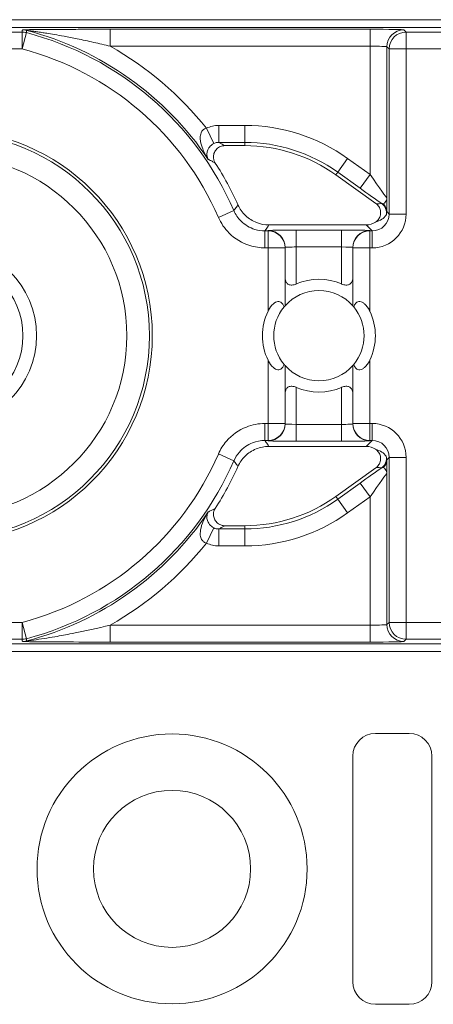
# Model space of a CAD drawing. Units: inches. Extents: x 0.5 to 49.8, y 0.5 to 38.3.
# Drawn here: x 43.2 to 43.6, y 20.3 to 21.2 of the extents above; entities that cross this region are included whole.
import ezdxf

# ---------------------------------------------------------------- set-up
doc = ezdxf.new("R2010")
doc.units = ezdxf.units.IN
doc.header["$LTSCALE"] = 4.571429
doc.header["$MEASUREMENT"] = 0
doc.layers.add('Visible (ANSI)', color=7, linetype='Continuous', lineweight=5)
doc.layers.add('Visible Narrow (ANSI)', color=7, linetype='Continuous', lineweight=5)

msp = doc.modelspace()

# ---------------------------------------------------------------- linework, layer by layer
at = {"layer": 'Visible (ANSI)'}
for p, q in [((43.80924, 21.16071), (42.49934, 21.16071)), ((43.77729, 21.15371), (42.53128, 21.15371)), ((43.41866, 21.04912), (43.40094, 21.04912)), ((43.53474, 20.99783), (43.49923, 21.02325)), ((43.44001, 20.97886), (43.52615, 20.97886)), ((43.45429, 20.95853), (43.45429, 20.95888)), ((43.45429, 20.90717), (43.45429, 20.95853)), ((43.51429, 20.95888), (43.51429, 20.95853)), ((43.51429, 20.95853), (43.51429, 20.90717)), ((43.45429, 20.8029), (43.45429, 20.85426)), ((43.51429, 20.85426), (43.51429, 20.8029)), ((43.45429, 20.80255), (43.45429, 20.8029)), ((43.51429, 20.8029), (43.51429, 20.80255)), ((43.52615, 20.78257), (43.44001, 20.78257)), ((43.49923, 20.73818), (43.53474, 20.7636)), ((43.40094, 20.71231), (43.41866, 20.71231)), ((43.80924, 20.60071), (42.49934, 20.60071)), ((42.53128, 20.60772), (43.77729, 20.60772)), ((43.53429, 20.52821), (43.56429, 20.52821)), ((43.51429, 20.30821), (43.51429, 20.50821)), ((43.58429, 20.50821), (43.58429, 20.30821)), ((43.56429, 20.28821), (43.53429, 20.28821))]:
    msp.add_line(p, q, dxfattribs=at)
for centre, radius in [((43.15429, 20.88071), 0.1825), ((43.15429, 20.88071), 0.08), ((43.35429, 20.40821), 0.06957)]:
    msp.add_circle(centre, radius, dxfattribs=at)
for centre, radius, start, end in [((43.41866, 20.91071), 0.13841, 54.39985, 90), ((43.15429, 20.88071), 0.28314, 24.15491, 32.70952), ((43.48429, 20.88071), 0.05, 66.42182, 113.57818), ((43.48429, 20.88071), 0.04, 41.40962, 138.59038), ((43.48429, 20.88071), 0.04, 140.48397, 219.51603), ((43.48429, 20.88071), 0.04, 320.48397, 39.51603), ((43.48429, 20.88071), 0.05, 154.15807, 205.84193), ((43.48429, 20.88071), 0.05, 334.15807, 25.84193), ((43.48429, 20.88071), 0.04, 221.40962, 318.59038), ((43.48429, 20.88071), 0.05, 246.42182, 293.57818), ((43.15429, 20.88071), 0.28314, 327.29048, 335.84509), ((43.41866, 20.85071), 0.13841, 270, 305.60015), ((43.53429, 20.50821), 0.02, 90, 180), ((43.56429, 20.50821), 0.02, 0, 90), ((43.53429, 20.30821), 0.02, 180, 270), ((43.56429, 20.30821), 0.02, 270, 0)]:
    msp.add_arc(centre, radius, start, end, dxfattribs=at)
for centre, major_axis, start_param, end_param in [((43.52614, 20.99386), (0.01061, -0.01061), 5.497939, 6.086688), ((43.52614, 20.76757), (0.01061, 0.01061), 0.196498, 0.785246)]:
    msp.add_ellipse(centre, major_axis=major_axis, ratio=0.999695, start_param=start_param, end_param=end_param, dxfattribs=at)
for points, knots in [([(43.40094, 21.04912), (43.39964, 21.04912), (43.39835, 21.04887), (43.39594, 21.04788), (43.39484, 21.04715), (43.39299, 21.04532), (43.39225, 21.04424), (43.39123, 21.04184), (43.39096, 21.04055), (43.39093, 21.03828), (43.39106, 21.03731), (43.3916, 21.03543), (43.392, 21.03454), (43.39253, 21.03372)], [0, 0, 0, 0, 0.00992991, 0.00992991, 0.01985267, 0.01985267, 0.02977, 0.02977, 0.03968676, 0.03968676, 0.04711654, 0.04711654, 0.05454752, 0.05454752, 0.05454752, 0.05454752]), ([(43.41264, 20.99658), (43.41423, 20.99301), (43.41651, 20.9898), (43.42218, 20.98441), (43.42551, 20.9823), (43.43261, 20.97955), (43.43629, 20.97886), (43.44001, 20.97886)], [0, 0, 0, 0, 0.02976577, 0.02976577, 0.05952724, 0.05952724, 0.08782468, 0.08782468, 0.08782468, 0.08782468]), ([(43.53448, 20.98138), (43.53556, 20.98211), (43.53649, 20.98303), (43.53794, 20.98519), (43.53845, 20.9864), (43.53898, 20.98895), (43.53899, 20.99027), (43.53851, 20.99282), (43.53802, 20.99404), (43.53663, 20.99618), (43.53576, 20.9971), (43.53474, 20.99783)], [0, 0, 0, 0, 0.00992142, 0.00992142, 0.01983721, 0.01983721, 0.02975183, 0.02975183, 0.03967103, 0.03967103, 0.04920374, 0.04920374, 0.04920374, 0.04920374]), ([(43.45429, 20.93268), (43.45429, 20.93258), (43.45429, 20.93249), (43.45432, 20.93075), (43.45467, 20.9292), (43.45542, 20.92797), (43.45587, 20.92724), (43.45652, 20.92655), (43.45782, 20.92588), (43.4583, 20.92572), (43.45933, 20.92553), (43.45988, 20.9255), (43.4616, 20.9256), (43.46286, 20.92594), (43.46415, 20.92648), (43.46422, 20.92651), (43.46429, 20.92654)], [-0.01639458, -0.01639458, -0.01639458, -0.01639458, -0.01550493, -0.01550493, 0, 0, 0, 0.0092848, 0.0092848, 0.0139272, 0.0139272, 0.0185696, 0.0185696, 0.02811255, 0.02811255, 0.02866144, 0.02866144, 0.02866144, 0.02866144]), ([(43.50429, 20.92654), (43.50436, 20.92651), (43.50443, 20.92648), (43.50571, 20.92594), (43.50698, 20.9256), (43.50869, 20.9255), (43.50924, 20.92553), (43.51027, 20.92572), (43.51076, 20.92588), (43.51205, 20.92655), (43.5127, 20.92724), (43.51315, 20.92797), (43.5139, 20.9292), (43.51425, 20.93075), (43.51428, 20.93249), (43.51429, 20.93258), (43.51429, 20.93268)], [-0.02866144, -0.02866144, -0.02866144, -0.02866144, -0.02811255, -0.02811255, -0.0185696, -0.0185696, -0.0139272, -0.0139272, -0.0092848, -0.0092848, 0, 0, 0, 0.01550493, 0.01550493, 0.01639458, 0.01639458, 0.01639458, 0.01639458]), ([(43.43929, 20.90251), (43.4394, 20.90275), (43.43952, 20.90299), (43.44077, 20.9054), (43.44209, 20.90739), (43.44454, 20.90949), (43.44523, 20.90997), (43.44664, 20.91066), (43.44737, 20.91086), (43.44863, 20.91097), (43.44926, 20.91089), (43.45039, 20.91049), (43.45088, 20.91017), (43.45199, 20.9092), (43.45256, 20.90833), (43.45316, 20.90697), (43.4533, 20.90657), (43.45343, 20.90617)], [0.2380236, 0.2380236, 0.2380236, 0.2380236, 0.24012025, 0.24012025, 0.25936787, 0.25936787, 0.26548156, 0.26548156, 0.27159524, 0.27159524, 0.2773687, 0.2773687, 0.28314216, 0.28314216, 0.29325971, 0.29325971, 0.29721206, 0.29721206, 0.29721206, 0.29721206]), ([(43.45343, 20.90617), (43.45353, 20.90629), (43.45363, 20.90641), (43.45409, 20.90695), (43.45429, 20.90717), (43.45429, 20.90717)], [-0.10172398, -0.10172398, -0.10172398, -0.10172398, -0.09928393, -0.09928393, -0.08901842, -0.08901842, -0.08901842, -0.08901842]), ([(43.51429, 20.90717), (43.51429, 20.90717), (43.51448, 20.90695), (43.51494, 20.90641), (43.51504, 20.90629), (43.51514, 20.90617)], [0.08901842, 0.08901842, 0.08901842, 0.08901842, 0.09928393, 0.09928393, 0.10172398, 0.10172398, 0.10172398, 0.10172398]), ([(43.51514, 20.90617), (43.51527, 20.90657), (43.51542, 20.90697), (43.51601, 20.90833), (43.51658, 20.9092), (43.51769, 20.91017), (43.51818, 20.91049), (43.51931, 20.91089), (43.51994, 20.91097), (43.5212, 20.91086), (43.52193, 20.91066), (43.52334, 20.90997), (43.52403, 20.90949), (43.52648, 20.90739), (43.5278, 20.9054), (43.52905, 20.90299), (43.52917, 20.90275), (43.52929, 20.90251)], [0.0675427, 0.0675427, 0.0675427, 0.0675427, 0.07149505, 0.07149505, 0.0816126, 0.0816126, 0.08738606, 0.08738606, 0.09315952, 0.09315952, 0.0992732, 0.0992732, 0.10538689, 0.10538689, 0.12463451, 0.12463451, 0.12673116, 0.12673116, 0.12673116, 0.12673116]), ([(43.45343, 20.85526), (43.4533, 20.85485), (43.45316, 20.85445), (43.45256, 20.85309), (43.45199, 20.85223), (43.45088, 20.85126), (43.45039, 20.85094), (43.44926, 20.85054), (43.44863, 20.85046), (43.44737, 20.85057), (43.44664, 20.85077), (43.44523, 20.85145), (43.44454, 20.85194), (43.44209, 20.85404), (43.44077, 20.85603), (43.43952, 20.85844), (43.4394, 20.85868), (43.43929, 20.85892)], [0.0675427, 0.0675427, 0.0675427, 0.0675427, 0.07149505, 0.07149505, 0.0816126, 0.0816126, 0.08738606, 0.08738606, 0.09315952, 0.09315952, 0.0992732, 0.0992732, 0.10538689, 0.10538689, 0.12463451, 0.12463451, 0.12673116, 0.12673116, 0.12673116, 0.12673116]), ([(43.45429, 20.85426), (43.45429, 20.85426), (43.45409, 20.85447), (43.45363, 20.85502), (43.45353, 20.85514), (43.45343, 20.85526)], [0.08901842, 0.08901842, 0.08901842, 0.08901842, 0.09928393, 0.09928393, 0.10172398, 0.10172398, 0.10172398, 0.10172398]), ([(43.51514, 20.85526), (43.51504, 20.85514), (43.51494, 20.85502), (43.51448, 20.85447), (43.51429, 20.85426), (43.51429, 20.85426)], [-0.10172398, -0.10172398, -0.10172398, -0.10172398, -0.09928393, -0.09928393, -0.08901842, -0.08901842, -0.08901842, -0.08901842]), ([(43.52929, 20.85892), (43.52917, 20.85868), (43.52905, 20.85844), (43.5278, 20.85603), (43.52648, 20.85404), (43.52403, 20.85194), (43.52334, 20.85145), (43.52193, 20.85077), (43.5212, 20.85057), (43.51994, 20.85046), (43.51931, 20.85054), (43.51818, 20.85094), (43.51769, 20.85126), (43.51658, 20.85223), (43.51601, 20.85309), (43.51542, 20.85445), (43.51527, 20.85485), (43.51514, 20.85526)], [0.2380236, 0.2380236, 0.2380236, 0.2380236, 0.24012025, 0.24012025, 0.25936787, 0.25936787, 0.26548156, 0.26548156, 0.27159524, 0.27159524, 0.2773687, 0.2773687, 0.28314216, 0.28314216, 0.29325971, 0.29325971, 0.29721206, 0.29721206, 0.29721206, 0.29721206]), ([(43.46429, 20.83489), (43.46422, 20.83492), (43.46415, 20.83495), (43.46286, 20.83549), (43.4616, 20.83582), (43.45988, 20.83593), (43.45933, 20.8359), (43.4583, 20.83571), (43.45782, 20.83555), (43.45652, 20.83488), (43.45587, 20.83419), (43.45542, 20.83346), (43.45467, 20.83223), (43.45432, 20.83068), (43.45429, 20.82894), (43.45429, 20.82885), (43.45429, 20.82875)], [-0.02866144, -0.02866144, -0.02866144, -0.02866144, -0.02811255, -0.02811255, -0.0185696, -0.0185696, -0.0139272, -0.0139272, -0.0092848, -0.0092848, 0, 0, 0, 0.01550493, 0.01550493, 0.01639458, 0.01639458, 0.01639458, 0.01639458]), ([(43.51429, 20.82875), (43.51429, 20.82885), (43.51428, 20.82894), (43.51425, 20.83068), (43.5139, 20.83223), (43.51315, 20.83346), (43.5127, 20.83419), (43.51205, 20.83488), (43.51076, 20.83555), (43.51027, 20.83571), (43.50924, 20.8359), (43.50869, 20.83593), (43.50698, 20.83582), (43.50571, 20.83549), (43.50443, 20.83495), (43.50436, 20.83492), (43.50429, 20.83489)], [-0.01639458, -0.01639458, -0.01639458, -0.01639458, -0.01550493, -0.01550493, 0, 0, 0, 0.0092848, 0.0092848, 0.0139272, 0.0139272, 0.0185696, 0.0185696, 0.02811255, 0.02811255, 0.02866144, 0.02866144, 0.02866144, 0.02866144]), ([(43.44001, 20.78257), (43.4361, 20.78257), (43.43223, 20.78181), (43.425, 20.77884), (43.42171, 20.77667), (43.41629, 20.77132), (43.41416, 20.76824), (43.41264, 20.76485)], [0, 0, 0, 0, 0.02976565, 0.02976565, 0.05952699, 0.05952699, 0.08782468, 0.08782468, 0.08782468, 0.08782468]), ([(43.53474, 20.7636), (43.5358, 20.76436), (43.5367, 20.76532), (43.53809, 20.76753), (43.53856, 20.76875), (43.539, 20.77132), (43.53897, 20.77263), (43.5384, 20.77517), (43.53787, 20.77638), (43.53641, 20.77847), (43.53551, 20.77935), (43.53448, 20.78005)], [0, 0, 0, 0, 0.00992753, 0.00992753, 0.01984936, 0.01984936, 0.0297676, 0.0297676, 0.03968714, 0.03968714, 0.04920404, 0.04920404, 0.04920404, 0.04920404]), ([(43.39253, 20.72771), (43.39182, 20.72661), (43.39134, 20.72539), (43.39087, 20.72283), (43.39089, 20.72151), (43.39143, 20.71897), (43.39194, 20.71776), (43.3934, 20.71561), (43.39434, 20.71468), (43.39624, 20.71343), (43.39713, 20.71301), (43.399, 20.71245), (43.39997, 20.71231), (43.40094, 20.71231)], [0, 0, 0, 0, 0.00992995, 0.00992995, 0.01985278, 0.01985278, 0.02977019, 0.02977019, 0.03968703, 0.03968703, 0.04711664, 0.04711664, 0.05454753, 0.05454753, 0.05454753, 0.05454753])]:
    msp.add_open_spline(points, degree=3, knots=knots, dxfattribs=at)
at = {"layer": 'Visible Narrow (ANSI)'}
for p, q in [((43.22152, 21.14978), (43.08705, 21.14978)), ((43.22152, 21.13478), (43.22152, 21.14978)), ((43.29945, 21.15222), (43.29945, 21.13723)), ((43.52955, 21.15222), (43.29945, 21.15222)), ((43.52955, 21.15222), (43.52955, 21.13723)), ((43.56147, 21.14978), (43.55954, 21.15171)), ((43.56147, 21.14978), (43.56147, 21.13478)), ((43.77336, 21.14978), (43.56147, 21.14978)), ((43.22536, 21.14928), (43.22152, 21.13478)), ((43.08705, 21.13478), (43.22152, 21.13478)), ((43.29945, 21.13723), (43.52955, 21.13723)), ((43.52955, 21.13723), (43.52955, 21.02354)), ((43.54454, 21.0027), (43.54454, 21.13671)), ((43.54454, 21.13671), (43.54647, 21.13478)), ((43.54647, 21.13478), (43.54647, 20.98853)), ((43.56147, 21.13478), (43.54647, 21.13478)), ((43.56147, 21.13478), (43.64858, 21.13478)), ((43.56147, 20.98853), (43.56147, 21.13478)), ((43.38471, 21.0645), (43.39124, 21.05101)), ((43.41866, 21.067), (43.3956, 21.067)), ((43.3956, 21.067), (43.3956, 21.052)), ((43.41866, 21.067), (43.41866, 21.052)), ((43.3956, 21.052), (43.41866, 21.052)), ((43.41866, 21.052), (43.41866, 21.04912)), ((43.50964, 21.03779), (43.50091, 21.0256)), ((43.52955, 21.02354), (43.50964, 21.03779)), ((43.50091, 21.0256), (43.49923, 21.02325)), ((43.50091, 21.0256), (43.52081, 21.01134)), ((43.52955, 21.02354), (43.52081, 21.01134)), ((43.39528, 20.98557), (43.40903, 20.99156)), ((43.54647, 20.98853), (43.54428, 20.99072)), ((43.56147, 20.98853), (43.54647, 20.98853)), ((43.52615, 20.97886), (43.53147, 20.97353)), ((43.43653, 20.95853), (43.43653, 20.97353)), ((43.43929, 20.97353), (43.43653, 20.97353)), ((43.43929, 20.97388), (43.43929, 20.97353)), ((43.43929, 20.95853), (43.43929, 20.97353)), ((43.46429, 20.97431), (43.46429, 20.95932)), ((43.50429, 20.97431), (43.46429, 20.97431)), ((43.50429, 20.97431), (43.50429, 20.95932)), ((43.52929, 20.97353), (43.52929, 20.97388)), ((43.52929, 20.97353), (43.52929, 20.95853)), ((43.53147, 20.97353), (43.52929, 20.97353)), ((43.53147, 20.95853), (43.53147, 20.97353)), ((43.43653, 20.95853), (43.43929, 20.95853)), ((43.45429, 20.95853), (43.43929, 20.95853)), ((43.43929, 20.95853), (43.43929, 20.90251)), ((43.46429, 20.95932), (43.50429, 20.95932)), ((43.46429, 20.92654), (43.46429, 20.95932)), ((43.50429, 20.95932), (43.50429, 20.92654)), ((43.52929, 20.95853), (43.51429, 20.95853)), ((43.52929, 20.90251), (43.52929, 20.95853)), ((43.52929, 20.95853), (43.53147, 20.95853)), ((43.43929, 20.85892), (43.43929, 20.8029)), ((43.52929, 20.8029), (43.52929, 20.85892)), ((43.46429, 20.80211), (43.46429, 20.83489)), ((43.50429, 20.83489), (43.50429, 20.80211)), ((43.43653, 20.8029), (43.43653, 20.7879)), ((43.43929, 20.8029), (43.43653, 20.8029)), ((43.43929, 20.7879), (43.43929, 20.8029)), ((43.43929, 20.8029), (43.45429, 20.8029)), ((43.46429, 20.78712), (43.46429, 20.80211)), ((43.50429, 20.80211), (43.46429, 20.80211)), ((43.50429, 20.78712), (43.50429, 20.80211)), ((43.51429, 20.8029), (43.52929, 20.8029)), ((43.52929, 20.8029), (43.52929, 20.7879)), ((43.53147, 20.8029), (43.52929, 20.8029)), ((43.53147, 20.8029), (43.53147, 20.7879)), ((43.43653, 20.7879), (43.43929, 20.7879)), ((43.43929, 20.7879), (43.43929, 20.78755)), ((43.46429, 20.78712), (43.50429, 20.78712)), ((43.53147, 20.7879), (43.52615, 20.78257)), ((43.52929, 20.7879), (43.53147, 20.7879)), ((43.52929, 20.78755), (43.52929, 20.7879)), ((43.39528, 20.77586), (43.40903, 20.76987)), ((43.54428, 20.77071), (43.54647, 20.7729)), ((43.56147, 20.7729), (43.54647, 20.7729)), ((43.54647, 20.7729), (43.54647, 20.62665)), ((43.56147, 20.62665), (43.56147, 20.7729)), ((43.54454, 20.62472), (43.54454, 20.75873)), ((43.52081, 20.75008), (43.50091, 20.73583)), ((43.52955, 20.73789), (43.52081, 20.75008)), ((43.50091, 20.73583), (43.49923, 20.73818)), ((43.50964, 20.72364), (43.50091, 20.73583)), ((43.50964, 20.72364), (43.52955, 20.73789)), ((43.52955, 20.73789), (43.52955, 20.6242)), ((43.38471, 20.69692), (43.39124, 20.71042)), ((43.3956, 20.69443), (43.3956, 20.70942)), ((43.41866, 20.70942), (43.3956, 20.70942)), ((43.41866, 20.70942), (43.41866, 20.71231)), ((43.41866, 20.69443), (43.41866, 20.70942)), ((43.3956, 20.69443), (43.41866, 20.69443)), ((43.22152, 20.62665), (43.08705, 20.62665)), ((43.22152, 20.62665), (43.22536, 20.61215)), ((43.22152, 20.61165), (43.22152, 20.62665)), ((43.54647, 20.62665), (43.54454, 20.62472)), ((43.54647, 20.62665), (43.56147, 20.62665)), ((43.56147, 20.62665), (43.56147, 20.61165)), ((43.64858, 20.62665), (43.56147, 20.62665)), ((43.29945, 20.6092), (43.29945, 20.6242)), ((43.52955, 20.6242), (43.29945, 20.6242)), ((43.52955, 20.6092), (43.52955, 20.6242)), ((43.08705, 20.61165), (43.22152, 20.61165)), ((43.29945, 20.6092), (43.52955, 20.6092)), ((43.55954, 20.60972), (43.56147, 20.61165)), ((43.56147, 20.61165), (43.77336, 20.61165))]:
    msp.add_line(p, q, dxfattribs=at)
for centre, radius in [((43.15429, 20.88071), 0.17996), ((43.15429, 20.88071), 0.15996), ((43.15429, 20.88071), 0.068), ((43.35429, 20.40821), 0.11957)]:
    msp.add_circle(centre, radius, dxfattribs=at)
for centre, radius, start, end in [((43.15429, 20.88071), 0.27974, 33.94878, 75.23111), ((43.15429, 20.88071), 0.27781, 23.51431, 75.1767), ((43.15429, 20.88071), 0.26282, 23.51431, 75.1767), ((43.15429, 20.88071), 0.29474, 38.57704, 60.49363), ((43.41866, 20.91071), 0.15629, 54.39985, 90), ((43.41866, 20.91071), 0.14129, 54.39985, 90), ((43.15429, 20.88071), 0.26282, 284.8233, 336.48569), ((43.15429, 20.88071), 0.27781, 284.8233, 336.48569), ((43.41866, 20.85071), 0.14129, 270, 305.60015), ((43.15429, 20.88071), 0.27974, 284.76889, 326.05122), ((43.41866, 20.85071), 0.15629, 270, 305.60015), ((43.15429, 20.88071), 0.29474, 299.50637, 321.42296)]:
    msp.add_arc(centre, radius, start, end, dxfattribs=at)
for centre, major_axis, ratio, start_param, end_param in [((43.22152, 21.13478), (-0.01487, 0.00193), 0.999845, 4.583051, 4.841727), ((43.22177, 21.13671), (-0.01488, 0.00193), 0.999845, 4.583526, 4.841252), ((43.52955, 21.1517), (-0.03, 0), 0.017455, 3.159046, 4.712389), ((43.55954, 21.13671), (0.01061, 0.01061), 0.999695, 0.78555, 2.356042), ((43.56147, 21.13478), (-0.01061, -0.01061), 0.999695, 3.927143, 5.497635), ((43.52955, 21.1367), (0.015, 0), 0.03491, 0.017453, 1.570796), ((43.52955, 21.02418), (0.015, -0.02149), 0.01407, 4.732545, 6.285888), ((43.52081, 21.01199), (0.03, -0.02148), 0.014191, 4.722552, 5.409652), ((43.5334, 21.00055), (-0.00806, 0.00161), 0.300914, 1.798055, 2.555592), ((43.53402, 20.98974), (-0.00226, 0.00974), 0.99973, 4.259825, 5.433573), ((43.53428, 20.99072), (0.00998, -0.00062), 0.962762, 0.064599, 0.856078), ((43.53147, 20.98853), (0.02122, -0.02122), 0.999695, 5.497939, 7.068431), ((43.53147, 20.98853), (0.01062, -0.01062), 0.999087, 5.497939, 7.068431), ((43.52758, 20.99242), (0.01767, -0.00025), 0.675007, 5.122806, 5.880032), ((43.46429, 20.97388), (-0.025, 0), 0.017455, 4.712389, 6.283185), ((43.43929, 20.95888), (0.015, 0), 0.999848, 0, 1.570796), ((43.43929, 20.95853), (0.015, 0), 0.999848, 0, 1.570796), ((43.50429, 20.97388), (-0.025, 0), 0.017455, 3.141593, 4.712389), ((43.52929, 20.95888), (-0.015, 0), 0.999848, 4.712389, 6.283185), ((43.52929, 20.95853), (-0.015, 0), 0.999848, 4.712389, 6.283185), ((43.46429, 20.95888), (0.01, 0), 0.043638, 1.570796, 3.141593), ((43.50429, 20.95888), (0.01, 0), 0.043638, 0, 1.570796), ((43.43929, 20.8029), (0.015, 0), 0.999848, 4.712389, 6.283185), ((43.43929, 20.80255), (0.015, 0), 0.999848, 4.712389, 6.283185), ((43.46429, 20.80255), (-0.01, 0), 0.043638, 0, 1.570796), ((43.50429, 20.80255), (-0.01, 0), 0.043638, 1.570796, 3.141593), ((43.52929, 20.8029), (-0.015, 0), 0.999848, 0, 1.570796), ((43.52929, 20.80255), (-0.015, 0), 0.999848, 0, 1.570796), ((43.53147, 20.77289), (0.02122, 0.02122), 0.999695, 5.497939, 7.068431), ((43.46429, 20.78755), (0.025, 0), 0.017455, 3.141593, 4.712389), ((43.50429, 20.78755), (0.025, 0), 0.017455, 4.712389, 6.283185), ((43.53147, 20.77289), (0.01062, 0.01062), 0.999087, 5.497939, 7.068431), ((43.52758, 20.76901), (-0.01767, -0.00025), 0.675007, 3.544746, 4.301972), ((43.53402, 20.77169), (0.00813, 0.00582), 0.999965, 4.712389, 5.886138), ((43.53428, 20.77071), (0.00998, 0.00062), 0.962762, 5.427107, 6.218586), ((43.52081, 20.74944), (0.03, 0.02148), 0.014191, 0.873533, 1.560634), ((43.52955, 20.73725), (0.015, 0.02149), 0.01407, 6.280483, 7.833826), ((43.5334, 20.76088), (0.00806, 0.00161), 0.300914, 0.586001, 1.343537), ((43.56147, 20.62665), (0.01061, -0.01061), 0.999695, 3.927143, 5.497635), ((43.52955, 20.62472), (-0.015, 0), 0.03491, 1.570796, 3.124139), ((43.55954, 20.62472), (0.01061, -0.01061), 0.999695, 3.927143, 5.497635), ((43.22152, 20.62665), (0.01487, 0.00193), 0.999845, 4.583051, 4.841727), ((43.22177, 20.62472), (-0.01488, -0.00193), 0.999845, 1.441933, 1.699659), ((43.52955, 20.60973), (0.03, 0), 0.017455, 4.712389, 6.265732)]:
    msp.add_ellipse(centre, major_axis=major_axis, ratio=ratio, start_param=start_param, end_param=end_param, dxfattribs=at)
for points, knots in [([(43.22177, 21.15171), (43.22175, 21.15151), (43.22172, 21.1513), (43.22167, 21.15089), (43.22164, 21.15069), (43.22162, 21.15049), (43.22159, 21.15028), (43.22156, 21.15008), (43.22153, 21.14984), (43.22153, 21.14981), (43.22152, 21.14978)], [-0.3563394, -0.3563394, -0.3563394, -0.3563394, -0.2672546, -0.2672546, -0.1781697, -0.1781697, -0.1781697, -0.0890849, -0.0890849, -0.0755661, -0.0755661, -0.0755661, -0.0755661]), ([(43.29945, 21.15222), (43.29403, 21.15222), (43.28859, 21.15222), (43.27781, 21.1522), (43.27248, 21.15218), (43.26316, 21.15214), (43.25915, 21.15212), (43.25215, 21.15209), (43.24914, 21.15207), (43.2439, 21.15203), (43.24166, 21.15202), (43.23799, 21.15199), (43.23656, 21.15197), (43.23358, 21.15195), (43.23204, 21.15193), (43.2294, 21.1519), (43.22829, 21.15189), (43.22653, 21.15186), (43.22586, 21.15185), (43.22455, 21.15182), (43.22391, 21.15181), (43.22294, 21.15178), (43.22258, 21.15177), (43.2221, 21.15175), (43.22195, 21.15174), (43.2218, 21.15172), (43.22178, 21.15172), (43.22177, 21.15171)], [0, 0, 0, 0, 0.0412988, 0.0412988, 0.0820894, 0.0820894, 0.1134668, 0.1134668, 0.1376032, 0.1376032, 0.1561697, 0.1561697, 0.1682833, 0.1682833, 0.1819381, 0.1819381, 0.1924417, 0.1924417, 0.1993551, 0.1993551, 0.2070058, 0.2070058, 0.212891, 0.212891, 0.2174181, 0.2174181, 0.2202476, 0.2202476, 0.2202476, 0.2202476]), ([(43.22536, 21.14928), (43.22537, 21.14931), (43.22537, 21.14934), (43.2254, 21.14958), (43.22542, 21.14978), (43.22545, 21.14999), (43.22547, 21.15019), (43.2255, 21.1504), (43.22555, 21.15081), (43.22557, 21.15101), (43.2256, 21.15121)], [0.0755661, 0.0755661, 0.0755661, 0.0755661, 0.0890849, 0.0890849, 0.1781697, 0.1781697, 0.1781697, 0.2672546, 0.2672546, 0.3563394, 0.3563394, 0.3563394, 0.3563394]), ([(43.2256, 21.15121), (43.2256, 21.15122), (43.22563, 21.15122), (43.22577, 21.15121), (43.22593, 21.15119), (43.22641, 21.15114), (43.22678, 21.15109), (43.22776, 21.15097), (43.22841, 21.15089), (43.22974, 21.15072), (43.23042, 21.15062), (43.23219, 21.15038), (43.23331, 21.15023), (43.23596, 21.14985), (43.2375, 21.14962), (43.24048, 21.14916), (43.2419, 21.14894), (43.24552, 21.14836), (43.24774, 21.14799), (43.25286, 21.14711), (43.25578, 21.14659), (43.26251, 21.14533), (43.26633, 21.14459), (43.27509, 21.1428), (43.28002, 21.14174), (43.28982, 21.13953), (43.29469, 21.13839), (43.29945, 21.13723)], [-0.2202476, -0.2202476, -0.2202476, -0.2202476, -0.2174181, -0.2174181, -0.212891, -0.212891, -0.2070058, -0.2070058, -0.1993551, -0.1993551, -0.1924417, -0.1924417, -0.1819381, -0.1819381, -0.1682833, -0.1682833, -0.1561697, -0.1561697, -0.1376032, -0.1376032, -0.1134668, -0.1134668, -0.0820894, -0.0820894, -0.0412988, -0.0412988, 0, 0, 0, 0]), ([(43.38471, 21.0645), (43.38246, 21.06394), (43.38082, 21.06241), (43.37945, 21.05906), (43.37922, 21.05756), (43.37924, 21.05497), (43.37933, 21.05394), (43.3795, 21.0529), (43.37986, 21.05071), (43.38055, 21.04844), (43.38271, 21.04302), (43.3844, 21.03988), (43.38634, 21.03694)], [0, 0, 0, 0, 0.0329437, 0.0329437, 0.0541737, 0.0541737, 0.0674425, 0.0674425, 0.0674425, 0.0954207, 0.0954207, 0.134885, 0.134885, 0.134885, 0.134885]), ([(43.3956, 21.067), (43.39373, 21.067), (43.39184, 21.06679), (43.38818, 21.06595), (43.38639, 21.06532), (43.38471, 21.0645)], [0, 0, 0, 0, 0.01428803, 0.01428803, 0.02857605, 0.02857605, 0.02857605, 0.02857605]), ([(43.38634, 21.03694), (43.3857, 21.03802), (43.38528, 21.03927), (43.38507, 21.04162), (43.38513, 21.04266), (43.38538, 21.04374), (43.3855, 21.04426), (43.38567, 21.04478), (43.38623, 21.04616), (43.3867, 21.04701), (43.38831, 21.04909), (43.38968, 21.05026), (43.39124, 21.05101)], [-0.134885, -0.134885, -0.134885, -0.134885, -0.0954207, -0.0954207, -0.0674425, -0.0674425, -0.0674425, -0.0541737, -0.0541737, -0.0329437, -0.0329437, 0, 0, 0, 0]), ([(43.39124, 21.05101), (43.39191, 21.05134), (43.39263, 21.05159), (43.39409, 21.05192), (43.39485, 21.05201), (43.3956, 21.052)], [-0.02857605, -0.02857605, -0.02857605, -0.02857605, -0.01428803, -0.01428803, 0, 0, 0, 0]), ([(43.40094, 21.04912), (43.39997, 21.04965), (43.39899, 21.05018), (43.39726, 21.05112), (43.39652, 21.05151), (43.39577, 21.05191), (43.39572, 21.05194), (43.39566, 21.05197), (43.3956, 21.052)], [-0.8387748, -0.8387748, -0.8387748, -0.8387748, -0.6063433, -0.6063433, -0.4320958, -0.4320958, -0.4320958, -0.418727, -0.418727, -0.418727, -0.418727]), ([(43.38682, 21.03669), (43.38703, 21.03658), (43.38724, 21.03647), (43.38746, 21.03636), (43.38819, 21.03599), (43.38892, 21.03561), (43.39061, 21.03473), (43.39157, 21.03422), (43.39253, 21.03372)], [0.3812663, 0.3812663, 0.3812663, 0.3812663, 0.4320958, 0.4320958, 0.4320958, 0.6063433, 0.6063433, 0.8387748, 0.8387748, 0.8387748, 0.8387748]), ([(43.54454, 21.0027), (43.54449, 21.00142), (43.54401, 21.0006), (43.54318, 20.99915), (43.54276, 20.99861), (43.54235, 20.99822), (43.54198, 20.99788), (43.54163, 20.99766), (43.54128, 20.99757)], [-0.00018253, -0.00018253, -0.00018253, -0.00018253, 0.01719544, 0.01719544, 0.03457341, 0.03457341, 0.03457341, 0.04987171, 0.04987171, 0.04987171, 0.04987171]), ([(43.54428, 20.99072), (43.54432, 20.99126), (43.54435, 20.99201), (43.54438, 20.99298), (43.54441, 20.99407), (43.54445, 20.99543), (43.5445, 20.99871), (43.54453, 21.00061), (43.54454, 21.0027)], [-0.04987171, -0.04987171, -0.04987171, -0.04987171, -0.03457341, -0.03457341, -0.03457341, -0.01719544, -0.01719544, 0.00018253, 0.00018253, 0.00018253, 0.00018253]), ([(43.41264, 20.99658), (43.41238, 20.99622), (43.41213, 20.99587), (43.4115, 20.99499), (43.41113, 20.99447), (43.41075, 20.99395), (43.41038, 20.99342), (43.41, 20.9929), (43.40943, 20.99211), (43.40923, 20.99183), (43.40903, 20.99156)], [-0.889193, -0.889193, -0.889193, -0.889193, -0.7244046, -0.7244046, -0.4829364, -0.4829364, -0.4829364, -0.2414682, -0.2414682, -0.1136598, -0.1136598, -0.1136598, -0.1136598]), ([(43.54128, 20.99757), (43.54103, 20.9975), (43.54074, 20.99752), (43.54025, 20.99765), (43.54004, 20.99774), (43.53984, 20.99787)], [0.06234704, 0.06234704, 0.06234704, 0.06234704, 0.07329817, 0.07329817, 0.08212292, 0.08212292, 0.08212292, 0.08212292]), ([(43.39528, 20.98557), (43.39751, 20.98044), (43.40077, 20.97565), (43.40983, 20.9666), (43.41623, 20.96272), (43.42747, 20.95922), (43.43204, 20.95853), (43.43653, 20.95853)], [0, 0, 0, 0, 0.0426455, 0.0426455, 0.0975023, 0.0975023, 0.1317879, 0.1317879, 0.1317879, 0.1317879]), ([(43.43653, 20.97353), (43.43353, 20.97353), (43.43049, 20.97399), (43.423, 20.97632), (43.41873, 20.97891), (43.41269, 20.98494), (43.41052, 20.98813), (43.40903, 20.99156)], [-0.1317879, -0.1317879, -0.1317879, -0.1317879, -0.0975023, -0.0975023, -0.0426455, -0.0426455, 0, 0, 0, 0]), ([(43.54377, 20.98751), (43.54381, 20.98757), (43.54389, 20.9878), (43.5441, 20.98872), (43.54426, 20.9895), (43.54428, 20.99072)], [-0.08212292, -0.08212292, -0.08212292, -0.08212292, -0.07329817, -0.07329817, -0.06234704, -0.06234704, -0.06234704, -0.06234704]), ([(43.43653, 20.97353), (43.43673, 20.97382), (43.43692, 20.97411), (43.43747, 20.97496), (43.43783, 20.97551), (43.43819, 20.97607), (43.43855, 20.97662), (43.43891, 20.97717), (43.43952, 20.9781), (43.43976, 20.97848), (43.44001, 20.97886)], [0.1136598, 0.1136598, 0.1136598, 0.1136598, 0.2414682, 0.2414682, 0.4829364, 0.4829364, 0.4829364, 0.7244046, 0.7244046, 0.889193, 0.889193, 0.889193, 0.889193]), ([(43.43653, 20.8029), (43.43094, 20.8029), (43.42524, 20.80182), (43.41333, 20.79712), (43.40723, 20.7928), (43.39953, 20.78389), (43.39707, 20.77998), (43.39528, 20.77586)], [0, 0, 0, 0, 0.0426455, 0.0426455, 0.0975023, 0.0975023, 0.1317879, 0.1317879, 0.1317879, 0.1317879]), ([(43.40903, 20.76987), (43.41023, 20.77262), (43.41186, 20.77523), (43.41699, 20.78117), (43.42107, 20.78405), (43.42901, 20.78718), (43.4328, 20.7879), (43.43653, 20.7879)], [-0.1317879, -0.1317879, -0.1317879, -0.1317879, -0.0975023, -0.0975023, -0.0426455, -0.0426455, 0, 0, 0, 0]), ([(43.44001, 20.78257), (43.43976, 20.78295), (43.43952, 20.78333), (43.43891, 20.78426), (43.43855, 20.78481), (43.43819, 20.78536), (43.43783, 20.78592), (43.43747, 20.78647), (43.43692, 20.78732), (43.43673, 20.78761), (43.43653, 20.7879)], [-0.889193, -0.889193, -0.889193, -0.889193, -0.7244046, -0.7244046, -0.4829364, -0.4829364, -0.4829364, -0.2414682, -0.2414682, -0.1136598, -0.1136598, -0.1136598, -0.1136598]), ([(43.40903, 20.76987), (43.40923, 20.7696), (43.40943, 20.76932), (43.41, 20.76853), (43.41038, 20.768), (43.41075, 20.76748), (43.41113, 20.76696), (43.4115, 20.76644), (43.41213, 20.76556), (43.41238, 20.76521), (43.41264, 20.76485)], [0.1136598, 0.1136598, 0.1136598, 0.1136598, 0.2414682, 0.2414682, 0.4829364, 0.4829364, 0.4829364, 0.7244046, 0.7244046, 0.889193, 0.889193, 0.889193, 0.889193]), ([(43.54428, 20.77071), (43.54426, 20.77154), (43.54418, 20.77217), (43.54396, 20.77343), (43.54382, 20.77384), (43.54377, 20.77392)], [-0.01974424, -0.01974424, -0.01974424, -0.01974424, -0.012234, -0.012234, 0, 0, 0, 0]), ([(43.54454, 20.75873), (43.54453, 20.76082), (43.5445, 20.76273), (43.54445, 20.766), (43.54441, 20.76735), (43.54438, 20.76845), (43.54435, 20.76942), (43.54432, 20.77017), (43.54428, 20.77071)], [-0.06947703, -0.06947703, -0.06947703, -0.06947703, -0.05210778, -0.05210778, -0.03473852, -0.03473852, -0.03473852, -0.01942987, -0.01942987, -0.01942987, -0.01942987]), ([(43.53984, 20.76356), (43.54011, 20.76373), (43.54042, 20.76384), (43.54091, 20.76391), (43.54111, 20.76391), (43.54128, 20.76386)], [0, 0, 0, 0, 0.012234, 0.012234, 0.01974424, 0.01974424, 0.01974424, 0.01974424]), ([(43.54128, 20.76386), (43.54163, 20.76376), (43.54199, 20.76355), (43.54235, 20.7632), (43.54276, 20.76281), (43.54318, 20.76227), (43.544, 20.76083), (43.54449, 20.76001), (43.54454, 20.75873)], [0.01942987, 0.01942987, 0.01942987, 0.01942987, 0.03473852, 0.03473852, 0.03473852, 0.05210778, 0.05210778, 0.06947703, 0.06947703, 0.06947703, 0.06947703]), ([(43.38634, 20.72449), (43.38463, 20.7219), (43.38312, 20.71915), (43.38081, 20.71381), (43.37996, 20.71118), (43.37917, 20.70654), (43.37911, 20.70444), (43.37977, 20.7014), (43.38025, 20.70028), (43.38149, 20.69864), (43.38219, 20.69803), (43.38353, 20.6973), (43.3841, 20.69708), (43.38471, 20.69692)], [-0.0004879, -0.0004879, -0.0004879, -0.0004879, 0.0342323, 0.0342323, 0.066363, 0.066363, 0.0934837, 0.0934837, 0.1113509, 0.1113509, 0.1255332, 0.1255332, 0.1343971, 0.1343971, 0.1343971, 0.1343971]), ([(43.39124, 20.71042), (43.39082, 20.71062), (43.39041, 20.71085), (43.38939, 20.71152), (43.38882, 20.71199), (43.38766, 20.71313), (43.38712, 20.71383), (43.38603, 20.7156), (43.38561, 20.71671), (43.38509, 20.71899), (43.38506, 20.72018), (43.38538, 20.72245), (43.38577, 20.72354), (43.38634, 20.72449)], [-0.1343971, -0.1343971, -0.1343971, -0.1343971, -0.1255332, -0.1255332, -0.1113509, -0.1113509, -0.0934837, -0.0934837, -0.066363, -0.066363, -0.0342323, -0.0342323, 0.0004879, 0.0004879, 0.0004879, 0.0004879]), ([(43.39253, 20.72771), (43.39174, 20.7273), (43.39096, 20.72688), (43.38927, 20.726), (43.38836, 20.72553), (43.38746, 20.72507), (43.38724, 20.72496), (43.38703, 20.72485), (43.38682, 20.72473)], [-0.8387748, -0.8387748, -0.8387748, -0.8387748, -0.6481437, -0.6481437, -0.4320958, -0.4320958, -0.4320958, -0.3812663, -0.3812663, -0.3812663, -0.3812663]), ([(43.3956, 20.70942), (43.39485, 20.70942), (43.39409, 20.70951), (43.39263, 20.70984), (43.39191, 20.71009), (43.39124, 20.71042)], [-0.02857605, -0.02857605, -0.02857605, -0.02857605, -0.01428803, -0.01428803, 0, 0, 0, 0]), ([(43.3956, 20.70942), (43.39566, 20.70945), (43.39572, 20.70949), (43.39577, 20.70952), (43.3967, 20.71001), (43.39762, 20.7105), (43.39934, 20.71144), (43.40014, 20.71187), (43.40094, 20.71231)], [0.418727, 0.418727, 0.418727, 0.418727, 0.4320958, 0.4320958, 0.4320958, 0.6481437, 0.6481437, 0.8387748, 0.8387748, 0.8387748, 0.8387748]), ([(43.38471, 20.69692), (43.38639, 20.69611), (43.38818, 20.69548), (43.39184, 20.69464), (43.39373, 20.69443), (43.3956, 20.69443)], [0, 0, 0, 0, 0.01428803, 0.01428803, 0.02857605, 0.02857605, 0.02857605, 0.02857605]), ([(43.29945, 20.6242), (43.28859, 20.62155), (43.27719, 20.61899), (43.26067, 20.61573), (43.25557, 20.61479), (43.24411, 20.61281), (43.2375, 20.61178), (43.22877, 20.61057), (43.2256, 20.61018), (43.2256, 20.61021)], [-0.2202678, -0.2202678, -0.2202678, -0.2202678, -0.1260438, -0.1260438, -0.084171, -0.084171, -0.0303703, -0.0303703, 0, 0, 0, 0]), ([(43.22152, 20.61165), (43.22153, 20.61162), (43.22153, 20.61159), (43.22156, 20.61135), (43.22159, 20.61115), (43.22162, 20.61094), (43.22164, 20.61074), (43.22167, 20.61053), (43.22172, 20.61013), (43.22175, 20.60992), (43.22177, 20.60972)], [-0.2807734, -0.2807734, -0.2807734, -0.2807734, -0.2672546, -0.2672546, -0.1781697, -0.1781697, -0.1781697, -0.0890849, -0.0890849, 0, 0, 0, 0]), ([(43.22177, 20.60972), (43.22178, 20.60965), (43.2249, 20.60959), (43.23356, 20.60947), (43.24019, 20.60942), (43.25192, 20.60934), (43.2572, 20.60931), (43.27462, 20.60923), (43.28709, 20.6092), (43.29945, 20.6092)], [0, 0, 0, 0, 0.0303703, 0.0303703, 0.084171, 0.084171, 0.1260438, 0.1260438, 0.2202678, 0.2202678, 0.2202678, 0.2202678]), ([(43.2256, 20.61021), (43.22557, 20.61042), (43.22555, 20.61062), (43.2255, 20.61103), (43.22547, 20.61124), (43.22545, 20.61144), (43.22542, 20.61164), (43.2254, 20.61185), (43.22537, 20.61208), (43.22537, 20.61212), (43.22536, 20.61215)], [0, 0, 0, 0, 0.0890849, 0.0890849, 0.1781697, 0.1781697, 0.1781697, 0.2672546, 0.2672546, 0.2807734, 0.2807734, 0.2807734, 0.2807734])]:
    msp.add_open_spline(points, degree=3, knots=knots, dxfattribs=at)
for points in [[(43.38634, 21.03694), (43.3865, 21.03686), (43.38666, 21.03677), (43.38682, 21.03669)], [(43.38634, 20.72449), (43.3865, 20.72457), (43.38666, 20.72465), (43.38682, 20.72473)]]:
    msp.add_open_spline(points, degree=3, dxfattribs=at)

doc.saveas('drawing.dxf')
